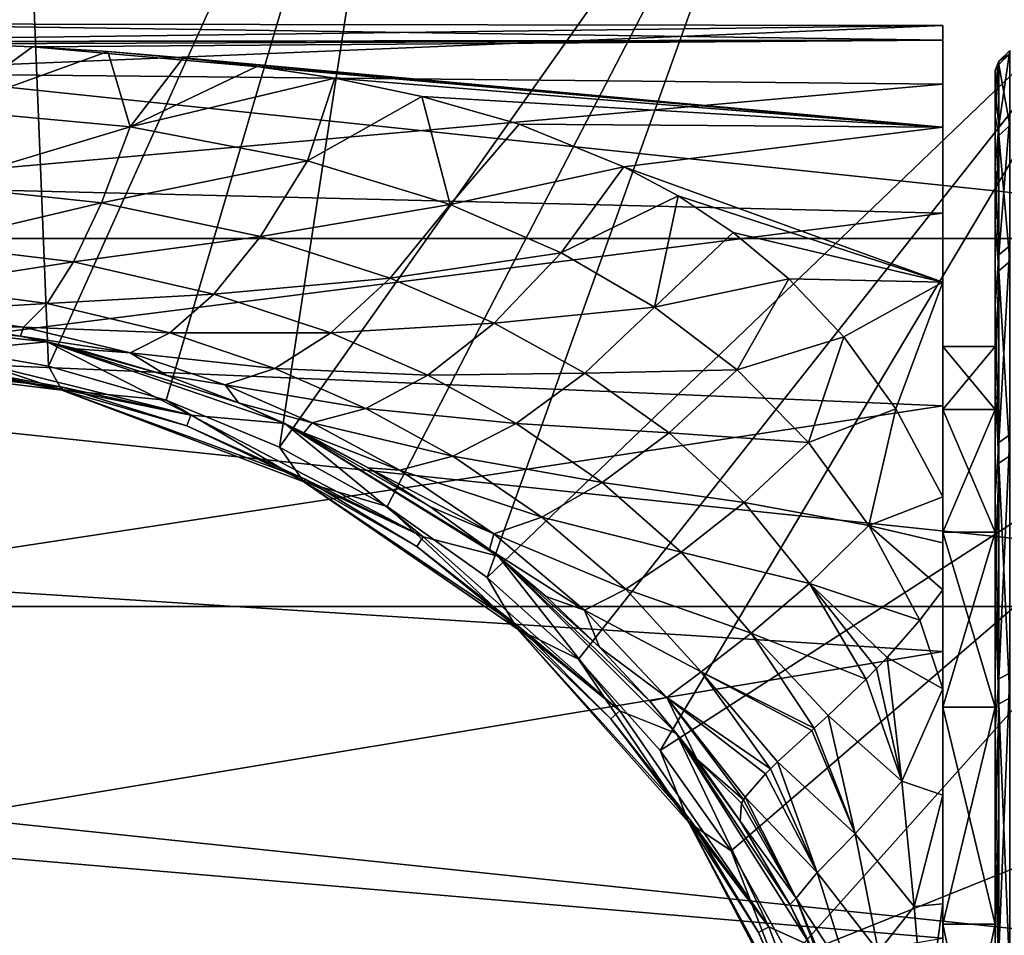
# Model space of a CAD drawing. Units: millimetres. Extents: x -148 to 148, y -35 to 35.
# Drawn here: x 79 to 96, y 9 to 24 of the extents above; entities that cross this region are included whole.
import ezdxf

# ---------------------------------------------------------------- set-up
doc = ezdxf.new("R2010")
doc.units = ezdxf.units.MM
doc.header["$LTSCALE"] = 65.185185
for name, color, linetype in [('10', 7, 'CONTINUOUS'), ('13', 7, 'CONTINUOUS'), ('14', 7, 'CONTINUOUS'), ('158', 7, 'CONTINUOUS'), ('164', 7, 'CONTINUOUS'), ('182', 7, 'CONTINUOUS'), ('183', 7, 'CONTINUOUS'), ('189', 7, 'CONTINUOUS'), ('27', 7, 'CONTINUOUS'), ('29', 7, 'CONTINUOUS'), ('31', 7, 'CONTINUOUS'), ('33', 7, 'CONTINUOUS'), ('6', 7, 'CONTINUOUS'), ('9', 7, 'CONTINUOUS')]:
    doc.layers.add(name, color=color, linetype=linetype)

msp = doc.modelspace()

# ---------------------------------------------------------------- linework, layer by layer
at = {"layer": '10', "color": 253, "linetype": 'Continuous', "true_color": 0xababab}
for points in [[(79.172, 18.793, -35.934), (77.26, 18.613, -37.8), (74.866, 19.25, -35.934), (79.172, 18.793, -35.934)], [(81.649, 17.532, -37.8), (77.26, 18.613, -37.8), (79.172, 18.793, -35.934), (81.649, 17.532, -37.8)], [(83.266, 17.385, -35.934), (81.649, 17.532, -37.8), (79.172, 18.793, -35.934), (83.266, 17.385, -35.934)], [(85.651, 15.431, -37.8), (81.649, 17.532, -37.8), (83.266, 17.385, -35.934), (85.651, 15.431, -37.8)], [(86.942, 15.098, -35.934), (85.651, 15.431, -37.8), (83.266, 17.385, -35.934), (86.942, 15.098, -35.934)], [(89.035, 12.434, -37.8), (85.651, 15.431, -37.8), (86.942, 15.098, -35.934), (89.035, 12.434, -37.8)], [(90.014, 12.047, -35.934), (89.035, 12.434, -37.8), (86.942, 15.098, -35.934), (90.014, 12.047, -35.934)], [(91.602, 8.714, -37.8), (89.035, 12.434, -37.8), (90.014, 12.047, -35.934), (91.602, 8.714, -37.8)], [(92.327, 8.387, -35.934), (91.602, 8.714, -37.8), (90.014, 12.047, -35.934), (92.327, 8.387, -35.934)], [(93.205, 4.487, -37.8), (91.602, 8.714, -37.8), (92.327, 8.387, -35.934), (93.205, 4.487, -37.8)]]:
    msp.add_3dface(points, dxfattribs=at)
at = {"layer": '13', "color": 253, "linetype": 'Continuous', "true_color": 0xababab}
for points in [[(95.5, 18.712, 2.273), (95.5, 18.712, -2.273), (94.6, 18.713, 2.271), (95.5, 18.712, 2.273)], [(94.6, 17.625, 6.685), (95.5, 18.712, 2.273), (94.6, 18.713, 2.271), (94.6, 17.625, 6.685)], [(95.5, 18.712, -2.273), (95.5, 17.625, -6.684), (94.6, 18.713, -2.271), (95.5, 18.712, -2.273)], [(94.6, 18.713, 2.271), (95.5, 18.712, -2.273), (94.6, 18.713, -2.271), (94.6, 18.713, 2.271)], [(94.6, 18.713, -2.271), (95.5, 17.625, -6.684), (94.6, 17.625, -6.685), (94.6, 18.713, -2.271)], [(95.5, 17.625, 6.684), (95.5, 18.712, 2.273), (94.6, 17.625, 6.685), (95.5, 17.625, 6.684)], [(95.5, 15.514, 10.707), (95.5, 17.625, 6.684), (94.6, 15.513, 10.708), (95.5, 15.514, 10.707)], [(94.6, 15.513, 10.708), (95.5, 17.625, 6.684), (94.6, 17.625, 6.685), (94.6, 15.513, 10.708)], [(95.5, 17.625, -6.684), (95.5, 15.514, -10.707), (94.6, 17.625, -6.685), (95.5, 17.625, -6.684)], [(94.6, 17.625, -6.685), (95.5, 15.514, -10.707), (94.6, 15.513, -10.708), (94.6, 17.625, -6.685)], [(95.5, 12.499, 14.11), (95.5, 15.514, 10.707), (94.6, 12.501, 14.109), (95.5, 12.499, 14.11)], [(94.6, 12.501, 14.109), (95.5, 15.514, 10.707), (94.6, 15.513, 10.708), (94.6, 12.501, 14.109)], [(95.5, 15.514, -10.707), (95.5, 12.499, -14.11), (94.6, 15.513, -10.708), (95.5, 15.514, -10.707)], [(94.6, 15.513, -10.708), (95.5, 12.499, -14.11), (94.6, 12.501, -14.109), (94.6, 15.513, -10.708)], [(94.6, 8.759, 16.691), (95.5, 12.499, 14.11), (94.6, 12.501, 14.109), (94.6, 8.759, 16.691)], [(95.5, 12.499, -14.11), (95.5, 8.76, -16.691), (94.6, 12.501, -14.109), (95.5, 12.499, -14.11)], [(94.6, 12.501, -14.109), (95.5, 8.76, -16.691), (94.6, 8.759, -16.691), (94.6, 12.501, -14.109)], [(95.5, 8.76, 16.691), (95.5, 12.499, 14.11), (94.6, 8.759, 16.691), (95.5, 8.76, 16.691)], [(95.5, 4.512, 18.302), (95.5, 8.76, 16.691), (94.6, 4.512, 18.302), (95.5, 4.512, 18.302)], [(94.6, 4.512, 18.302), (95.5, 8.76, 16.691), (94.6, 8.759, 16.691), (94.6, 4.512, 18.302)], [(95.5, 8.76, -16.691), (95.5, 4.512, -18.302), (94.6, 8.759, -16.691), (95.5, 8.76, -16.691)], [(94.6, 8.759, -16.691), (95.5, 4.512, -18.302), (94.6, 4.512, -18.302), (94.6, 8.759, -16.691)]]:
    msp.add_3dface(points, dxfattribs=at)
at = {"layer": '14', "color": 253, "linetype": 'Continuous', "true_color": 0xababab}
for points in [[(94.6, 18.713, 2.271), (94.6, 18.713, -2.271), (94.6, 24.242, 1.68), (94.6, 18.713, 2.271)], [(94.6, 23.23, 7.131), (94.6, 18.713, 2.271), (94.6, 24.242, 1.68), (94.6, 23.23, 7.131)], [(94.6, 24.242, 1.68), (94.6, 18.713, -2.271), (94.6, 23.991, -3.861), (94.6, 24.242, 1.68)], [(94.6, 18.713, -2.271), (94.6, 17.625, -6.685), (94.6, 23.991, -3.861), (94.6, 18.713, -2.271)], [(94.6, 23.991, -3.861), (94.6, 17.625, -6.685), (94.6, 22.491, -9.199), (94.6, 23.991, -3.861)], [(94.6, 15.513, 10.708), (94.6, 17.625, 6.685), (94.6, 23.23, 7.131), (94.6, 15.513, 10.708)], [(94.6, 21.009, 12.211), (94.6, 15.513, 10.708), (94.6, 23.23, 7.131), (94.6, 21.009, 12.211)], [(94.6, 17.625, 6.685), (94.6, 18.713, 2.271), (94.6, 23.23, 7.131), (94.6, 17.625, 6.685)], [(94.6, 17.625, -6.685), (94.6, 15.513, -10.708), (94.6, 22.491, -9.199), (94.6, 17.625, -6.685)], [(94.6, 22.491, -9.199), (94.6, 15.513, -10.708), (94.6, 19.821, -14.058), (94.6, 22.491, -9.199)], [(94.6, 12.501, 14.109), (94.6, 15.513, 10.708), (94.6, 21.009, 12.211), (94.6, 12.501, 14.109)], [(94.6, 17.693, 16.656), (94.6, 12.501, 14.109), (94.6, 21.009, 12.211), (94.6, 17.693, 16.656)], [(94.6, 15.513, -10.708), (94.6, 12.501, -14.109), (94.6, 19.821, -14.058), (94.6, 15.513, -10.708)], [(94.6, 12.501, -14.109), (94.6, 8.759, -16.691), (94.6, 19.821, -14.058), (94.6, 12.501, -14.109)], [(94.6, 8.759, -16.691), (94.6, 16.121, -18.183), (94.6, 19.821, -14.058), (94.6, 8.759, -16.691)], [(94.6, 8.759, 16.691), (94.6, 12.501, 14.109), (94.6, 17.693, 16.656), (94.6, 8.759, 16.691)], [(94.6, 13.456, 20.234), (94.6, 8.759, 16.691), (94.6, 17.693, 16.656), (94.6, 13.456, 20.234)], [(94.6, 8.759, -16.691), (94.6, 4.512, -18.302), (94.6, 16.121, -18.183), (94.6, 8.759, -16.691)], [(94.6, 4.512, -18.302), (94.6, 0, -18.85), (94.6, 16.121, -18.183), (94.6, 4.512, -18.302)], [(94.6, 16.121, -18.183), (94.6, 0, -18.85), (94.6, 15.333, -18.868), (94.6, 16.121, -18.183)], [(94.6, 15.333, -18.868), (94.6, 0, -18.85), (94.6, -15.081, -19.11), (94.6, 15.333, -18.868)], [(94.6, 14.518, -19.544), (94.6, 15.333, -18.868), (94.6, -15.081, -19.11), (94.6, 14.518, -19.544)], [(94.6, 12.813, -20.796), (94.6, 14.518, -19.544), (94.6, -13.319, -20.481), (94.6, 12.813, -20.796)], [(94.6, -13.319, -20.481), (94.6, 14.518, -19.544), (94.6, -15.081, -19.11), (94.6, -13.319, -20.481)], [(94.6, 0, 18.85), (94.6, 4.512, 18.302), (94.6, 13.456, 20.234), (94.6, 0, 18.85)], [(94.6, -17.182, 17.184), (94.6, 0, 18.85), (94.6, 13.456, 20.234), (94.6, -17.182, 17.184)], [(94.6, 4.512, 18.302), (94.6, 8.759, 16.691), (94.6, 13.456, 20.234), (94.6, 4.512, 18.302)], [(94.6, -12.838, 20.632), (94.6, -17.182, 17.184), (94.6, 13.456, 20.234), (94.6, -12.838, 20.632)], [(94.6, 8.519, 22.758), (94.6, -12.838, 20.632), (94.6, 13.456, 20.234), (94.6, 8.519, 22.758)], [(94.6, 10.982, -21.894), (94.6, 12.813, -20.796), (94.6, -11.426, -21.684), (94.6, 10.982, -21.894)], [(94.6, -11.426, -21.684), (94.6, 12.813, -20.796), (94.6, -13.319, -20.481), (94.6, -11.426, -21.684)], [(94.6, 9.109, -22.789), (94.6, 10.982, -21.894), (94.6, -9.466, -22.675), (94.6, 9.109, -22.789)], [(94.6, -9.466, -22.675), (94.6, 10.982, -21.894), (94.6, -11.426, -21.684), (94.6, -9.466, -22.675)], [(94.6, 7.268, -23.481), (94.6, 9.109, -22.789), (94.6, -7.522, -23.443), (94.6, 7.268, -23.481)], [(94.6, -7.522, -23.443), (94.6, 9.109, -22.789), (94.6, -9.466, -22.675), (94.6, -7.522, -23.443)]]:
    msp.add_3dface(points, dxfattribs=at)
at = {"layer": '158', "color": 7, "linetype": 'Continuous'}
for points in [[(95.5, 23.468, -1.145), (95.5, 22.679, -6.14), (95.5, 18.712, -2.273), (95.5, 23.468, -1.145)], [(95.5, 23.169, 3.901), (95.5, 23.468, -1.145), (95.5, 18.712, 2.273), (95.5, 23.169, 3.901)], [(95.5, 18.712, 2.273), (95.5, 23.468, -1.145), (95.5, 18.712, -2.273), (95.5, 18.712, 2.273)], [(95.5, 21.799, 8.766), (95.5, 23.169, 3.901), (95.5, 17.625, 6.684), (95.5, 21.799, 8.766)], [(95.5, 17.625, 6.684), (95.5, 23.169, 3.901), (95.5, 18.712, 2.273), (95.5, 17.625, 6.684)], [(95.5, 22.679, -6.14), (95.5, 20.841, -10.849), (95.5, 17.625, -6.684), (95.5, 22.679, -6.14)], [(95.5, 18.712, -2.273), (95.5, 22.679, -6.14), (95.5, 17.625, -6.684), (95.5, 18.712, -2.273)], [(95.5, 19.419, 13.227), (95.5, 21.799, 8.766), (95.5, 15.514, 10.707), (95.5, 19.419, 13.227)], [(95.5, 15.514, 10.707), (95.5, 21.799, 8.766), (95.5, 17.625, 6.684), (95.5, 15.514, 10.707)], [(95.5, 20.841, -10.849), (95.5, 18.039, -15.055), (95.5, 12.499, -14.11), (95.5, 20.841, -10.849)], [(95.5, 17.625, -6.684), (95.5, 20.841, -10.849), (95.5, 15.514, -10.707), (95.5, 17.625, -6.684)], [(95.5, 15.514, -10.707), (95.5, 20.841, -10.849), (95.5, 12.499, -14.11), (95.5, 15.514, -10.707)], [(95.5, 16.14, 17.075), (95.5, 19.419, 13.227), (95.5, 8.76, 16.691), (95.5, 16.14, 17.075)], [(95.5, 8.76, 16.691), (95.5, 19.419, 13.227), (95.5, 12.499, 14.11), (95.5, 8.76, 16.691)], [(95.5, 12.499, 14.11), (95.5, 19.419, 13.227), (95.5, 15.514, 10.707), (95.5, 12.499, 14.11)], [(95.5, 18.039, -15.055), (95.5, 14.4, -18.566), (95.5, 8.76, -16.691), (95.5, 18.039, -15.055)], [(95.5, 12.499, -14.11), (95.5, 18.039, -15.055), (95.5, 8.76, -16.691), (95.5, 12.499, -14.11)], [(95.5, 12.137, 20.118), (95.5, 16.14, 17.075), (95.5, 0, 18.85), (95.5, 12.137, 20.118)], [(95.5, 0, 18.85), (95.5, 16.14, 17.075), (95.5, 4.512, 18.302), (95.5, 0, 18.85)], [(95.5, 4.512, 18.302), (95.5, 16.14, 17.075), (95.5, 8.76, 16.691), (95.5, 4.512, 18.302)], [(95.5, 14.4, -18.566), (95.5, 10.096, -21.216), (95.5, 0, -18.85), (95.5, 14.4, -18.566)], [(95.5, 8.76, -16.691), (95.5, 14.4, -18.566), (95.5, 4.512, -18.302), (95.5, 8.76, -16.691)], [(95.5, 4.512, -18.302), (95.5, 14.4, -18.566), (95.5, 0, -18.85), (95.5, 4.512, -18.302)], [(95.5, -12.629, 19.813), (95.5, -8.183, 22.024), (95.5, 12.137, 20.118), (95.5, -12.629, 19.813)], [(95.5, 12.137, 20.118), (95.5, -8.183, 22.024), (95.5, 8.183, 22.024), (95.5, 12.137, 20.118)], [(95.5, -12.629, 19.813), (95.5, 12.137, 20.118), (95.5, 0, 18.85), (95.5, -12.629, 19.813)], [(95.5, -9.541, -21.471), (95.5, -13.914, -18.933), (95.5, 10.096, -21.216), (95.5, -9.541, -21.471)], [(95.5, 10.096, -21.216), (95.5, -13.914, -18.933), (95.5, 0, -18.85), (95.5, 10.096, -21.216)], [(95.5, 5.323, -22.885), (95.5, -9.541, -21.471), (95.5, 10.096, -21.216), (95.5, 5.323, -22.885)]]:
    msp.add_3dface(points, dxfattribs=at)
at = {"layer": '164', "color": 7, "linetype": 'Continuous'}
for points in [[(95.753, 22.689, 7.608), (95.753, 23.809, 2.405), (95.567, 22.514, 7.549), (95.753, 22.689, 7.608)], [(95.753, 23.809, 2.405), (95.753, 23.752, -2.917), (95.567, 23.626, 2.386), (95.753, 23.809, 2.405)], [(95.567, 22.514, 7.549), (95.753, 23.809, 2.405), (95.567, 23.626, 2.386), (95.567, 22.514, 7.549)], [(95.753, 23.752, -2.917), (95.753, 22.52, -8.095), (95.567, 23.569, -2.895), (95.753, 23.752, -2.917)], [(95.567, 23.626, 2.386), (95.753, 23.752, -2.917), (95.567, 23.569, -2.895), (95.567, 23.626, 2.386)], [(95.5, 23.468, -1.145), (95.5, 23.169, 3.901), (95.567, 23.626, 2.386), (95.5, 23.468, -1.145)], [(95.5, 23.468, -1.145), (95.567, 23.626, 2.386), (95.567, 23.569, -2.895), (95.5, 23.468, -1.145)], [(95.5, 23.169, 3.901), (95.567, 22.514, 7.549), (95.567, 23.626, 2.386), (95.5, 23.169, 3.901)], [(95.5, 22.679, -6.14), (95.5, 23.468, -1.145), (95.567, 23.569, -2.895), (95.5, 22.679, -6.14)], [(95.5, 22.679, -6.14), (95.567, 23.569, -2.895), (95.567, 22.347, -8.032), (95.5, 22.679, -6.14)], [(95.567, 23.569, -2.895), (95.753, 22.52, -8.095), (95.567, 22.347, -8.032), (95.567, 23.569, -2.895)], [(95.5, 23.169, 3.901), (95.5, 21.799, 8.766), (95.567, 22.514, 7.549), (95.5, 23.169, 3.901)], [(95.5, 20.841, -10.849), (95.5, 22.679, -6.14), (95.567, 22.347, -8.032), (95.5, 20.841, -10.849)], [(95.753, 20.446, 12.434), (95.753, 22.689, 7.608), (95.567, 20.289, 12.339), (95.753, 20.446, 12.434)], [(95.567, 20.289, 12.339), (95.753, 22.689, 7.608), (95.567, 22.514, 7.549), (95.567, 20.289, 12.339)], [(95.5, 21.799, 8.766), (95.567, 20.289, 12.339), (95.567, 22.514, 7.549), (95.5, 21.799, 8.766)], [(95.753, 22.52, -8.095), (95.753, 20.174, -12.872), (95.567, 22.347, -8.032), (95.753, 22.52, -8.095)], [(95.5, 20.841, -10.849), (95.567, 22.347, -8.032), (95.567, 20.018, -12.773), (95.5, 20.841, -10.849)], [(95.567, 22.347, -8.032), (95.753, 20.174, -12.872), (95.567, 20.018, -12.773), (95.567, 22.347, -8.032)], [(95.5, 21.799, 8.766), (95.5, 19.419, 13.227), (95.567, 20.289, 12.339), (95.5, 21.799, 8.766)], [(95.5, 18.039, -15.055), (95.5, 20.841, -10.849), (95.567, 20.018, -12.773), (95.5, 18.039, -15.055)], [(95.753, 17.192, 16.646), (95.753, 20.446, 12.434), (95.567, 17.06, 16.518), (95.753, 17.192, 16.646)], [(95.567, 17.06, 16.518), (95.753, 20.446, 12.434), (95.567, 20.289, 12.339), (95.567, 17.06, 16.518)], [(95.5, 19.419, 13.227), (95.567, 17.06, 16.518), (95.567, 20.289, 12.339), (95.5, 19.419, 13.227)], [(95.5, 18.039, -15.055), (95.567, 20.018, -12.773), (95.567, 16.7, -16.882), (95.5, 18.039, -15.055)], [(95.753, 20.174, -12.872), (95.753, 16.83, -17.012), (95.567, 20.018, -12.773), (95.753, 20.174, -12.872)], [(95.567, 20.018, -12.773), (95.753, 16.83, -17.012), (95.567, 16.7, -16.882), (95.567, 20.018, -12.773)], [(95.5, 19.419, 13.227), (95.5, 16.14, 17.075), (95.567, 17.06, 16.518), (95.5, 19.419, 13.227)], [(95.5, 14.4, -18.566), (95.5, 18.039, -15.055), (95.567, 16.7, -16.882), (95.5, 14.4, -18.566)], [(95.753, 13.088, 20.034), (95.753, 17.192, 16.646), (95.567, 12.987, 19.88), (95.753, 13.088, 20.034)], [(95.567, 12.987, 19.88), (95.753, 17.192, 16.646), (95.567, 17.06, 16.518), (95.567, 12.987, 19.88)], [(95.5, 16.14, 17.075), (95.567, 12.987, 19.88), (95.567, 17.06, 16.518), (95.5, 16.14, 17.075)], [(95.753, 16.83, -17.012), (95.753, 12.653, -20.311), (95.567, 16.7, -16.882), (95.753, 16.83, -17.012)], [(95.5, 14.4, -18.566), (95.567, 16.7, -16.882), (95.567, 12.556, -20.155), (95.5, 14.4, -18.566)], [(95.567, 16.7, -16.882), (95.753, 12.653, -20.311), (95.567, 12.556, -20.155), (95.567, 16.7, -16.882)], [(95.5, 16.14, 17.075), (95.5, 12.137, 20.118), (95.567, 12.987, 19.88), (95.5, 16.14, 17.075)], [(95.5, 10.096, -21.216), (95.5, 14.4, -18.566), (95.567, 12.556, -20.155), (95.5, 10.096, -21.216)], [(95.753, 8.335, 22.432), (95.753, 13.088, 20.034), (95.567, 8.27, 22.259), (95.753, 8.335, 22.432)], [(95.567, 8.27, 22.259), (95.753, 13.088, 20.034), (95.567, 12.987, 19.88), (95.567, 8.27, 22.259)], [(95.5, 12.137, 20.118), (95.567, 8.27, 22.259), (95.567, 12.987, 19.88), (95.5, 12.137, 20.118)], [(95.5, 10.096, -21.216), (95.567, 12.556, -20.155), (95.567, 7.791, -22.432), (95.5, 10.096, -21.216)], [(95.753, 12.653, -20.311), (95.753, 7.851, -22.606), (95.567, 12.556, -20.155), (95.753, 12.653, -20.311)], [(95.567, 12.556, -20.155), (95.753, 7.851, -22.606), (95.567, 7.791, -22.432), (95.567, 12.556, -20.155)], [(95.5, 12.137, 20.118), (95.5, 8.183, 22.024), (95.567, 8.27, 22.259), (95.5, 12.137, 20.118)], [(95.5, 5.323, -22.885), (95.5, 10.096, -21.216), (95.567, 7.791, -22.432), (95.5, 5.323, -22.885)]]:
    msp.add_3dface(points, dxfattribs=at)
at = {"layer": '182', "color": 7, "linetype": 'Continuous'}
for points in [[(77.11, 18.728, -77.699), (75, 18.846, -77.699), (79.428, 17.962, -38), (77.11, 18.728, -77.699)], [(75, 18.846, -77.699), (75, 18.5, -38), (79.428, 17.962, -38), (75, 18.846, -77.699)], [(79.194, 18.374, -77.699), (77.11, 18.728, -77.699), (79.428, 17.962, -38), (79.194, 18.374, -77.699)], [(81.225, 17.789, -77.699), (79.194, 18.374, -77.699), (79.428, 17.962, -38), (81.225, 17.789, -77.699)], [(83.597, 16.381, -38), (81.225, 17.789, -77.699), (79.428, 17.962, -38), (83.597, 16.381, -38)], [(83.177, 16.98, -77.699), (81.225, 17.789, -77.699), (83.597, 16.381, -38), (83.177, 16.98, -77.699)], [(85.027, 15.958, -77.699), (83.177, 16.98, -77.699), (83.597, 16.381, -38), (85.027, 15.958, -77.699)], [(87.267, 13.848, -38), (85.027, 15.958, -77.699), (83.597, 16.381, -38), (87.267, 13.848, -38)], [(86.751, 14.735, -77.699), (85.027, 15.958, -77.699), (87.267, 13.848, -38), (86.751, 14.735, -77.699)], [(88.326, 13.326, -77.699), (86.751, 14.735, -77.699), (87.267, 13.848, -38), (88.326, 13.326, -77.699)], [(90.225, 10.51, -38), (88.326, 13.326, -77.699), (87.267, 13.848, -38), (90.225, 10.51, -38)], [(89.735, 11.751, -77.699), (88.326, 13.326, -77.699), (90.225, 10.51, -38), (89.735, 11.751, -77.699)], [(90.958, 10.027, -77.699), (89.735, 11.751, -77.699), (90.225, 10.51, -38), (90.958, 10.027, -77.699)], [(92.298, 6.56, -38), (90.958, 10.027, -77.699), (90.225, 10.51, -38), (92.298, 6.56, -38)], [(91.98, 8.177, -77.699), (90.958, 10.027, -77.699), (92.298, 6.56, -38), (91.98, 8.177, -77.699)]]:
    msp.add_3dface(points, dxfattribs=at)
at = {"layer": '183', "color": 7, "linetype": 'Continuous'}
for points in [[(51.58, 26.01, -108), (103.316, 20.572, -108), (46.684, 20.572, -108), (51.58, 26.01, -108)], [(98.42, 26.01, -108), (103.316, 20.572, -108), (51.58, 26.01, -108), (98.42, 26.01, -108)], [(46.684, 20.572, -108), (106.974, 14.235, -108), (43.026, 14.235, -108), (46.684, 20.572, -108)], [(103.316, 20.572, -108), (106.974, 14.235, -108), (46.684, 20.572, -108), (103.316, 20.572, -108)], [(43.026, 14.235, -108), (109.235, 7.277, -108), (40.765, 7.277, -108), (43.026, 14.235, -108)], [(106.974, 14.235, -108), (109.235, 7.277, -108), (43.026, 14.235, -108), (106.974, 14.235, -108)]]:
    msp.add_3dface(points, dxfattribs=at)
at = {"layer": '189', "color": 7, "linetype": 'Continuous'}
for points in [[(79.194, 18.374, -77.699), (78.569, 33.959, -90.537), (77.11, 18.728, -77.699), (79.194, 18.374, -77.699)], [(85.552, 32.475, -90.537), (78.569, 33.959, -90.537), (79.194, 18.374, -77.699), (85.552, 32.475, -90.537)], [(81.225, 17.789, -77.699), (85.552, 32.475, -90.537), (79.194, 18.374, -77.699), (81.225, 17.789, -77.699)], [(83.177, 16.98, -77.699), (85.552, 32.475, -90.537), (81.225, 17.789, -77.699), (83.177, 16.98, -77.699)], [(92.073, 29.572, -90.537), (85.552, 32.475, -90.537), (83.177, 16.98, -77.699), (92.073, 29.572, -90.537)], [(85.027, 15.958, -77.699), (92.073, 29.572, -90.537), (83.177, 16.98, -77.699), (85.027, 15.958, -77.699)], [(86.751, 14.735, -77.699), (92.073, 29.572, -90.537), (85.027, 15.958, -77.699), (86.751, 14.735, -77.699)], [(97.848, 25.376, -90.537), (92.073, 29.572, -90.537), (86.751, 14.735, -77.699), (97.848, 25.376, -90.537)], [(88.326, 13.326, -77.699), (97.848, 25.376, -90.537), (86.751, 14.735, -77.699), (88.326, 13.326, -77.699)], [(89.735, 11.751, -77.699), (97.848, 25.376, -90.537), (88.326, 13.326, -77.699), (89.735, 11.751, -77.699)], [(102.625, 20.071, -90.537), (97.848, 25.376, -90.537), (89.735, 11.751, -77.699), (102.625, 20.071, -90.537)], [(90.958, 10.027, -77.699), (102.625, 20.071, -90.537), (89.735, 11.751, -77.699), (90.958, 10.027, -77.699)], [(91.98, 8.177, -77.699), (102.625, 20.071, -90.537), (90.958, 10.027, -77.699), (91.98, 8.177, -77.699)], [(106.194, 13.889, -90.537), (102.625, 20.071, -90.537), (91.98, 8.177, -77.699), (106.194, 13.889, -90.537)], [(92.789, 6.225, -77.699), (106.194, 13.889, -90.537), (91.98, 8.177, -77.699), (92.789, 6.225, -77.699)], [(93.374, 4.194, -77.699), (106.194, 13.889, -90.537), (92.789, 6.225, -77.699), (93.374, 4.194, -77.699)], [(108.4, 7.099, -90.537), (106.194, 13.889, -90.537), (93.374, 4.194, -77.699), (108.4, 7.099, -90.537)]]:
    msp.add_3dface(points, dxfattribs=at)
at = {"layer": '27', "color": 253, "linetype": 'Continuous', "true_color": 0xababab}
for points in [[(79.172, 18.793, -35.934), (74.866, 19.25, -35.934), (78.713, 18.889, -34.253), (79.172, 18.793, -35.934)], [(78.713, 18.889, -34.253), (74.866, 19.25, -35.934), (77.601, 19.073, -34.626), (78.713, 18.889, -34.253)], [(79.675, 18.674, -33.843), (79.172, 18.793, -35.934), (78.713, 18.889, -34.253), (79.675, 18.674, -33.843)], [(83.266, 17.385, -35.934), (79.172, 18.793, -35.934), (82.468, 17.742, -32.303), (83.266, 17.385, -35.934)], [(82.468, 17.742, -32.303), (79.172, 18.793, -35.934), (81.232, 18.213, -33.038), (82.468, 17.742, -32.303)], [(81.232, 18.213, -33.038), (79.172, 18.793, -35.934), (79.675, 18.674, -33.843), (81.232, 18.213, -33.038)], [(83.594, 17.225, -31.573), (83.266, 17.385, -35.934), (82.468, 17.742, -32.303), (83.594, 17.225, -31.573)], [(86.942, 15.098, -35.934), (83.266, 17.385, -35.934), (86.793, 15.215, -29.497), (86.942, 15.098, -35.934)], [(86.793, 15.215, -29.497), (83.266, 17.385, -35.934), (85.765, 15.958, -30.143), (86.793, 15.215, -29.497)], [(85.765, 15.958, -30.143), (83.266, 17.385, -35.934), (84.705, 16.624, -30.86), (85.765, 15.958, -30.143)], [(84.705, 16.624, -30.86), (83.266, 17.385, -35.934), (83.594, 17.225, -31.573), (84.705, 16.624, -30.86)], [(87.766, 14.408, -28.896), (86.942, 15.098, -35.934), (86.793, 15.215, -29.497), (87.766, 14.408, -28.896)], [(90.014, 12.047, -35.934), (86.942, 15.098, -35.934), (89.552, 12.602, -27.969), (90.014, 12.047, -35.934)], [(89.552, 12.602, -27.969), (86.942, 15.098, -35.934), (88.69, 13.533, -28.393), (89.552, 12.602, -27.969)], [(88.69, 13.533, -28.393), (86.942, 15.098, -35.934), (87.766, 14.408, -28.896), (88.69, 13.533, -28.393)], [(90.361, 11.602, -27.615), (90.014, 12.047, -35.934), (89.552, 12.602, -27.969), (90.361, 11.602, -27.615)], [(92.327, 8.387, -35.934), (90.014, 12.047, -35.934), (91.964, 9.098, -27.094), (92.327, 8.387, -35.934)], [(91.964, 9.098, -27.094), (90.014, 12.047, -35.934), (91.111, 10.535, -27.341), (91.964, 9.098, -27.094)], [(91.111, 10.535, -27.341), (90.014, 12.047, -35.934), (90.361, 11.602, -27.615), (91.111, 10.535, -27.341)], [(92.729, 7.499, -26.931), (92.327, 8.387, -35.934), (91.964, 9.098, -27.094), (92.729, 7.499, -26.931)]]:
    msp.add_3dface(points, dxfattribs=at)
at = {"layer": '29', "color": 253, "linetype": 'Continuous', "true_color": 0xababab}
for points in [[(94.6, 24.242, 1.68), (94.6, 23.991, -3.861), (75, 24.269, 1.235), (94.6, 24.242, 1.68)], [(94.6, 24.242, 1.68), (75, 24.269, 1.235), (75, 23.991, 3.865), (94.6, 24.242, 1.68)], [(94.6, 23.991, -3.861), (75, 23.969, -4), (75, 24.269, 1.235), (94.6, 23.991, -3.861)], [(94.6, 23.23, 7.131), (94.6, 24.242, 1.68), (75, 23.429, 6.449), (94.6, 23.23, 7.131)], [(94.6, 24.242, 1.68), (75, 23.991, 3.865), (75, 23.429, 6.449), (94.6, 24.242, 1.68)], [(75, 23.969, -4), (94.6, 23.991, -3.861), (76.318, 23.958, -4.061), (75, 23.969, -4)], [(76.318, 23.958, -4.061), (94.6, 23.991, -3.861), (77.619, 23.927, -4.239), (76.318, 23.958, -4.061)], [(77.619, 23.927, -4.239), (94.6, 23.991, -3.861), (78.918, 23.874, -4.529), (77.619, 23.927, -4.239)], [(94.6, 23.991, -3.861), (94.6, 22.491, -9.199), (78.918, 23.874, -4.529), (94.6, 23.991, -3.861)], [(78.918, 23.874, -4.529), (94.6, 22.491, -9.199), (80.221, 23.795, -4.93), (78.918, 23.874, -4.529)], [(80.221, 23.795, -4.93), (94.6, 22.491, -9.199), (81.518, 23.684, -5.438), (80.221, 23.795, -4.93)], [(81.518, 23.684, -5.438), (94.6, 22.491, -9.199), (82.784, 23.537, -6.042), (81.518, 23.684, -5.438)], [(94.6, 23.23, 7.131), (75, 23.429, 6.449), (75, 21.484, 11.354), (94.6, 23.23, 7.131)], [(82.784, 23.537, -6.042), (94.6, 22.491, -9.199), (84.126, 23.332, -6.79), (82.784, 23.537, -6.042)], [(84.126, 23.332, -6.79), (94.6, 22.491, -9.199), (85.629, 23.02, -7.784), (84.126, 23.332, -6.79)], [(94.6, 21.009, 12.211), (94.6, 23.23, 7.131), (75, 21.484, 11.354), (94.6, 21.009, 12.211)], [(85.629, 23.02, -7.784), (94.6, 22.491, -9.199), (87.304, 22.542, -9.076), (85.629, 23.02, -7.784)], [(87.304, 22.542, -9.076), (94.6, 22.491, -9.199), (89.104, 21.808, -10.719), (87.304, 22.542, -9.076)], [(94.6, 22.491, -9.199), (94.6, 19.821, -14.058), (89.104, 21.808, -10.719), (94.6, 22.491, -9.199)], [(89.104, 21.808, -10.719), (94.6, 19.821, -14.058), (90.041, 21.305, -11.686), (89.104, 21.808, -10.719)], [(94.6, 21.009, 12.211), (75, 21.484, 11.354), (75, 18.53, 15.72), (94.6, 21.009, 12.211)], [(90.041, 21.305, -11.686), (94.6, 19.821, -14.058), (90.99, 20.675, -12.768), (90.041, 21.305, -11.686)], [(94.6, 17.693, 16.656), (94.6, 21.009, 12.211), (75, 18.53, 15.72), (94.6, 17.693, 16.656)], [(90.99, 20.675, -12.768), (94.6, 19.821, -14.058), (91.95, 19.88, -13.973), (90.99, 20.675, -12.768)], [(91.95, 19.88, -13.973), (94.6, 19.821, -14.058), (92.896, 18.88, -15.299), (91.95, 19.88, -13.973)], [(92.896, 18.88, -15.299), (94.6, 19.821, -14.058), (93.791, 17.636, -16.717), (92.896, 18.88, -15.299)], [(94.6, 19.821, -14.058), (94.6, 16.121, -18.183), (93.791, 17.636, -16.717), (94.6, 19.821, -14.058)], [(94.6, 17.693, 16.656), (75, 18.53, 15.72), (75, 14.706, 19.345), (94.6, 17.693, 16.656)], [(94.6, 13.456, 20.234), (94.6, 17.693, 16.656), (75, 14.706, 19.345), (94.6, 13.456, 20.234)], [(94.6, 13.456, 20.234), (75, 14.706, 19.345), (75, 10.198, 22.056), (94.6, 13.456, 20.234)], [(94.6, 8.519, 22.758), (94.6, 13.456, 20.234), (75, 10.198, 22.056), (94.6, 8.519, 22.758)], [(94.6, 8.519, 22.758), (75, 10.198, 22.056), (75, 5.215, 23.734), (94.6, 8.519, 22.758)]]:
    msp.add_3dface(points, dxfattribs=at)
at = {"layer": '31', "color": 253, "linetype": 'Continuous', "true_color": 0xababab}
for points in [[(77.619, 23.927, -4.239), (78.918, 23.874, -4.529), (77.436, 22.789, -9.28), (77.619, 23.927, -4.239)], [(78.918, 23.874, -4.529), (80.221, 23.795, -4.93), (77.436, 22.789, -9.28), (78.918, 23.874, -4.529)], [(77.436, 22.789, -9.28), (80.221, 23.795, -4.93), (80.601, 22.494, -10.023), (77.436, 22.789, -9.28)], [(80.221, 23.795, -4.93), (81.518, 23.684, -5.438), (80.601, 22.494, -10.023), (80.221, 23.795, -4.93)], [(81.518, 23.684, -5.438), (82.784, 23.537, -6.042), (80.601, 22.494, -10.023), (81.518, 23.684, -5.438)], [(82.784, 23.537, -6.042), (84.126, 23.332, -6.79), (80.601, 22.494, -10.023), (82.784, 23.537, -6.042)], [(80.601, 22.494, -10.023), (84.126, 23.332, -6.79), (83.659, 21.912, -11.309), (80.601, 22.494, -10.023)], [(84.126, 23.332, -6.79), (85.629, 23.02, -7.784), (83.659, 21.912, -11.309), (84.126, 23.332, -6.79)], [(83.659, 21.912, -11.309), (85.629, 23.02, -7.784), (86.113, 21.16, -12.717), (83.659, 21.912, -11.309)], [(85.629, 23.02, -7.784), (87.304, 22.542, -9.076), (86.113, 21.16, -12.717), (85.629, 23.02, -7.784)], [(77.436, 22.789, -9.28), (80.601, 22.494, -10.023), (77.263, 21.493, -14.293), (77.436, 22.789, -9.28)], [(80.601, 22.494, -10.023), (80.112, 21.186, -14.786), (77.263, 21.493, -14.293), (80.601, 22.494, -10.023)], [(80.601, 22.494, -10.023), (83.659, 21.912, -11.309), (80.112, 21.186, -14.786), (80.601, 22.494, -10.023)], [(87.304, 22.542, -9.076), (89.104, 21.808, -10.719), (86.113, 21.16, -12.717), (87.304, 22.542, -9.076)], [(83.659, 21.912, -11.309), (82.849, 20.605, -15.664), (80.112, 21.186, -14.786), (83.659, 21.912, -11.309)], [(83.659, 21.912, -11.309), (86.113, 21.16, -12.717), (82.849, 20.605, -15.664), (83.659, 21.912, -11.309)], [(86.113, 21.16, -12.717), (89.104, 21.808, -10.719), (88.026, 20.327, -14.034), (86.113, 21.16, -12.717)], [(89.104, 21.808, -10.719), (90.041, 21.305, -11.686), (88.026, 20.327, -14.034), (89.104, 21.808, -10.719)], [(80.112, 21.186, -14.786), (77.093, 20.478, -19.38), (77.263, 21.493, -14.293), (80.112, 21.186, -14.786)], [(88.026, 20.327, -14.034), (90.041, 21.305, -11.686), (89.632, 19.392, -15.284), (88.026, 20.327, -14.034)], [(90.041, 21.305, -11.686), (90.99, 20.675, -12.768), (89.632, 19.392, -15.284), (90.041, 21.305, -11.686)], [(79.629, 20.17, -19.624), (77.093, 20.478, -19.38), (80.112, 21.186, -14.786), (79.629, 20.17, -19.624)], [(82.849, 20.605, -15.664), (79.629, 20.17, -19.624), (80.112, 21.186, -14.786), (82.849, 20.605, -15.664)], [(86.113, 21.16, -12.717), (85.081, 19.888, -16.608), (82.849, 20.605, -15.664), (86.113, 21.16, -12.717)], [(86.113, 21.16, -12.717), (88.026, 20.327, -14.034), (85.081, 19.888, -16.608), (86.113, 21.16, -12.717)], [(82.047, 19.616, -20.102), (79.629, 20.17, -19.624), (82.849, 20.605, -15.664), (82.047, 19.616, -20.102)], [(85.081, 19.888, -16.608), (82.047, 19.616, -20.102), (82.849, 20.605, -15.664), (85.081, 19.888, -16.608)], [(90.99, 20.675, -12.768), (91.95, 19.88, -13.973), (89.632, 19.392, -15.284), (90.99, 20.675, -12.768)], [(79.629, 20.17, -19.624), (76.936, 19.75, -24.522), (77.093, 20.478, -19.38), (79.629, 20.17, -19.624)], [(88.026, 20.327, -14.034), (86.871, 19.117, -17.462), (85.081, 19.888, -16.608), (88.026, 20.327, -14.034)], [(88.026, 20.327, -14.034), (89.632, 19.392, -15.284), (86.871, 19.117, -17.462), (88.026, 20.327, -14.034)], [(79.173, 19.454, -24.518), (76.936, 19.75, -24.522), (79.629, 20.17, -19.624), (79.173, 19.454, -24.518)], [(82.047, 19.616, -20.102), (79.173, 19.454, -24.518), (79.629, 20.17, -19.624), (82.047, 19.616, -20.102)], [(84.059, 18.945, -20.596), (82.047, 19.616, -20.102), (85.081, 19.888, -16.608), (84.059, 18.945, -20.596)], [(86.871, 19.117, -17.462), (84.059, 18.945, -20.596), (85.081, 19.888, -16.608), (86.871, 19.117, -17.462)], [(89.632, 19.392, -15.284), (91.95, 19.88, -13.973), (91.056, 18.309, -16.508), (89.632, 19.392, -15.284)], [(91.95, 19.88, -13.973), (92.896, 18.88, -15.299), (91.056, 18.309, -16.508), (91.95, 19.88, -13.973)], [(79.173, 19.454, -24.518), (76.804, 19.314, -29.697), (76.936, 19.75, -24.522), (79.173, 19.454, -24.518)], [(81.287, 18.949, -24.603), (79.173, 19.454, -24.518), (82.047, 19.616, -20.102), (81.287, 18.949, -24.603)], [(84.059, 18.945, -20.596), (81.287, 18.949, -24.603), (82.047, 19.616, -20.102), (84.059, 18.945, -20.596)], [(78.766, 19.043, -29.451), (76.804, 19.314, -29.697), (79.173, 19.454, -24.518), (78.766, 19.043, -29.451)], [(81.287, 18.949, -24.603), (78.766, 19.043, -29.451), (79.173, 19.454, -24.518), (81.287, 18.949, -24.603)], [(89.632, 19.392, -15.284), (88.433, 18.253, -18.239), (86.871, 19.117, -17.462), (89.632, 19.392, -15.284)], [(89.632, 19.392, -15.284), (91.056, 18.309, -16.508), (88.433, 18.253, -18.239), (89.632, 19.392, -15.284)], [(78.766, 19.043, -29.451), (77.601, 19.073, -34.626), (76.804, 19.314, -29.697), (78.766, 19.043, -29.451)], [(78.713, 18.889, -34.253), (77.601, 19.073, -34.626), (78.766, 19.043, -29.451), (78.713, 18.889, -34.253)], [(80.604, 18.603, -29.147), (78.713, 18.889, -34.253), (78.766, 19.043, -29.451), (80.604, 18.603, -29.147)], [(80.604, 18.603, -29.147), (78.766, 19.043, -29.451), (81.287, 18.949, -24.603), (80.604, 18.603, -29.147)], [(85.729, 18.218, -20.998), (84.059, 18.945, -20.596), (86.871, 19.117, -17.462), (85.729, 18.218, -20.998)], [(88.433, 18.253, -18.239), (85.729, 18.218, -20.998), (86.871, 19.117, -17.462), (88.433, 18.253, -18.239)], [(79.675, 18.674, -33.843), (78.713, 18.889, -34.253), (80.604, 18.603, -29.147), (79.675, 18.674, -33.843)], [(83.096, 18.331, -24.656), (80.604, 18.603, -29.147), (81.287, 18.949, -24.603), (83.096, 18.331, -24.656)], [(83.096, 18.331, -24.656), (81.287, 18.949, -24.603), (84.059, 18.945, -20.596), (83.096, 18.331, -24.656)], [(85.729, 18.218, -20.998), (83.096, 18.331, -24.656), (84.059, 18.945, -20.596), (85.729, 18.218, -20.998)], [(91.056, 18.309, -16.508), (92.896, 18.88, -15.299), (92.288, 17.058, -17.722), (91.056, 18.309, -16.508)], [(92.896, 18.88, -15.299), (93.791, 17.636, -16.717), (92.288, 17.058, -17.722), (92.896, 18.88, -15.299)], [(81.232, 18.213, -33.038), (79.675, 18.674, -33.843), (80.604, 18.603, -29.147), (81.232, 18.213, -33.038)], [(82.241, 18.05, -28.764), (81.232, 18.213, -33.038), (80.604, 18.603, -29.147), (82.241, 18.05, -28.764)], [(82.241, 18.05, -28.764), (80.604, 18.603, -29.147), (83.096, 18.331, -24.656), (82.241, 18.05, -28.764)], [(84.664, 17.642, -24.615), (82.241, 18.05, -28.764), (83.096, 18.331, -24.656), (84.664, 17.642, -24.615)], [(84.664, 17.642, -24.615), (83.096, 18.331, -24.656), (85.729, 18.218, -20.998), (84.664, 17.642, -24.615)], [(82.468, 17.742, -32.303), (81.232, 18.213, -33.038), (82.241, 18.05, -28.764), (82.468, 17.742, -32.303)], [(87.249, 17.388, -21.312), (84.664, 17.642, -24.615), (85.729, 18.218, -20.998), (87.249, 17.388, -21.312)], [(87.249, 17.388, -21.312), (85.729, 18.218, -20.998), (88.433, 18.253, -18.239), (87.249, 17.388, -21.312)], [(89.886, 17.228, -18.977), (87.249, 17.388, -21.312), (88.433, 18.253, -18.239), (89.886, 17.228, -18.977)], [(91.056, 18.309, -16.508), (89.886, 17.228, -18.977), (88.433, 18.253, -18.239), (91.056, 18.309, -16.508)], [(91.056, 18.309, -16.508), (92.288, 17.058, -17.722), (89.886, 17.228, -18.977), (91.056, 18.309, -16.508)], [(83.74, 17.398, -28.285), (82.468, 17.742, -32.303), (82.241, 18.05, -28.764), (83.74, 17.398, -28.285)], [(83.74, 17.398, -28.285), (82.241, 18.05, -28.764), (84.664, 17.642, -24.615), (83.74, 17.398, -28.285)], [(83.594, 17.225, -31.573), (82.468, 17.742, -32.303), (83.74, 17.398, -28.285), (83.594, 17.225, -31.573)], [(86.16, 16.821, -24.474), (83.74, 17.398, -28.285), (84.664, 17.642, -24.615), (86.16, 16.821, -24.474)], [(86.16, 16.821, -24.474), (84.664, 17.642, -24.615), (87.249, 17.388, -21.312), (86.16, 16.821, -24.474)], [(92.288, 17.058, -17.722), (93.791, 17.636, -16.717), (93.329, 15.628, -18.913), (92.288, 17.058, -17.722)], [(93.791, 17.636, -16.717), (94.6, 16.121, -18.183), (93.329, 15.628, -18.913), (93.791, 17.636, -16.717)], [(85.249, 16.58, -27.696), (83.594, 17.225, -31.573), (83.74, 17.398, -28.285), (85.249, 16.58, -27.696)], [(85.249, 16.58, -27.696), (83.74, 17.398, -28.285), (86.16, 16.821, -24.474), (85.249, 16.58, -27.696)], [(88.732, 16.369, -21.566), (86.16, 16.821, -24.474), (87.249, 17.388, -21.312), (88.732, 16.369, -21.566)], [(88.732, 16.369, -21.566), (87.249, 17.388, -21.312), (89.886, 17.228, -18.977), (88.732, 16.369, -21.566)], [(84.705, 16.624, -30.86), (83.594, 17.225, -31.573), (85.249, 16.58, -27.696), (84.705, 16.624, -30.86)], [(91.182, 16.024, -19.729), (88.732, 16.369, -21.566), (89.886, 17.228, -18.977), (91.182, 16.024, -19.729)], [(92.288, 17.058, -17.722), (91.182, 16.024, -19.729), (89.886, 17.228, -18.977), (92.288, 17.058, -17.722)], [(92.288, 17.058, -17.722), (93.329, 15.628, -18.913), (91.182, 16.024, -19.729), (92.288, 17.058, -17.722)], [(87.694, 15.775, -24.25), (85.249, 16.58, -27.696), (86.16, 16.821, -24.474), (87.694, 15.775, -24.25)], [(87.694, 15.775, -24.25), (86.16, 16.821, -24.474), (88.732, 16.369, -21.566), (87.694, 15.775, -24.25)], [(85.765, 15.958, -30.143), (84.705, 16.624, -30.86), (86.869, 15.486, -27.002), (85.765, 15.958, -30.143)], [(86.869, 15.486, -27.002), (84.705, 16.624, -30.86), (85.249, 16.58, -27.696), (86.869, 15.486, -27.002)], [(86.869, 15.486, -27.002), (85.249, 16.58, -27.696), (87.694, 15.775, -24.25), (86.869, 15.486, -27.002)], [(90.094, 15.167, -21.858), (87.694, 15.775, -24.25), (88.732, 16.369, -21.566), (90.094, 15.167, -21.858)], [(90.094, 15.167, -21.858), (88.732, 16.369, -21.566), (91.182, 16.024, -19.729), (90.094, 15.167, -21.858)], [(94.6, 16.121, -18.183), (94.6, 15.333, -18.868), (93.329, 15.628, -18.913), (94.6, 16.121, -18.183)], [(86.793, 15.215, -29.497), (85.765, 15.958, -30.143), (86.869, 15.486, -27.002), (86.793, 15.215, -29.497)], [(92.306, 14.627, -20.505), (90.094, 15.167, -21.858), (91.182, 16.024, -19.729), (92.306, 14.627, -20.505)], [(93.329, 15.628, -18.913), (92.306, 14.627, -20.505), (91.182, 16.024, -19.729), (93.329, 15.628, -18.913)], [(89.138, 14.533, -24.087), (86.869, 15.486, -27.002), (87.694, 15.775, -24.25), (89.138, 14.533, -24.087)], [(89.138, 14.533, -24.087), (87.694, 15.775, -24.25), (90.094, 15.167, -21.858), (89.138, 14.533, -24.087)], [(93.329, 15.628, -18.913), (94.205, 13.996, -20.063), (92.306, 14.627, -20.505), (93.329, 15.628, -18.913)], [(94.6, 15.333, -18.868), (94.6, 14.518, -19.544), (93.329, 15.628, -18.913), (94.6, 15.333, -18.868)], [(93.329, 15.628, -18.913), (94.6, 14.518, -19.544), (94.205, 13.996, -20.063), (93.329, 15.628, -18.913)], [(88.429, 14.17, -26.391), (86.793, 15.215, -29.497), (86.869, 15.486, -27.002), (88.429, 14.17, -26.391)], [(88.429, 14.17, -26.391), (86.869, 15.486, -27.002), (89.138, 14.533, -24.087), (88.429, 14.17, -26.391)], [(87.766, 14.408, -28.896), (86.793, 15.215, -29.497), (88.429, 14.17, -26.391), (87.766, 14.408, -28.896)], [(91.3, 13.776, -22.224), (89.138, 14.533, -24.087), (90.094, 15.167, -21.858), (91.3, 13.776, -22.224)], [(91.3, 13.776, -22.224), (90.094, 15.167, -21.858), (92.306, 14.627, -20.505), (91.3, 13.776, -22.224)], [(93.282, 12.983, -21.298), (91.3, 13.776, -22.224), (92.306, 14.627, -20.505), (93.282, 12.983, -21.298)], [(92.306, 14.627, -20.505), (94.205, 13.996, -20.063), (93.643, 13.355, -20.805), (92.306, 14.627, -20.505)], [(93.282, 12.983, -21.298), (92.306, 14.627, -20.505), (93.461, 13.164, -21.051), (93.282, 12.983, -21.298)], [(93.461, 13.164, -21.051), (92.306, 14.627, -20.505), (93.643, 13.355, -20.805), (93.461, 13.164, -21.051)], [(90.438, 13.111, -24.05), (88.429, 14.17, -26.391), (89.138, 14.533, -24.087), (90.438, 13.111, -24.05)], [(90.438, 13.111, -24.05), (89.138, 14.533, -24.087), (91.3, 13.776, -22.224), (90.438, 13.111, -24.05)], [(88.69, 13.533, -28.393), (87.766, 14.408, -28.896), (88.429, 14.17, -26.391), (88.69, 13.533, -28.393)], [(89.848, 12.668, -25.962), (88.69, 13.533, -28.393), (88.429, 14.17, -26.391), (89.848, 12.668, -25.962)], [(89.848, 12.668, -25.962), (88.429, 14.17, -26.391), (90.438, 13.111, -24.05), (89.848, 12.668, -25.962)], [(92.387, 12.136, -22.653), (90.438, 13.111, -24.05), (91.3, 13.776, -22.224), (92.387, 12.136, -22.653)], [(92.387, 12.136, -22.653), (91.3, 13.776, -22.224), (92.627, 12.356, -22.264), (92.387, 12.136, -22.653)], [(92.627, 12.356, -22.264), (91.3, 13.776, -22.224), (93.282, 12.983, -21.298), (92.627, 12.356, -22.264)], [(89.552, 12.602, -27.969), (88.69, 13.533, -28.393), (89.848, 12.668, -25.962), (89.552, 12.602, -27.969)], [(91.633, 11.437, -24.14), (89.848, 12.668, -25.962), (90.438, 13.111, -24.05), (91.633, 11.437, -24.14)], [(91.633, 11.437, -24.14), (90.438, 13.111, -24.05), (91.756, 11.555, -23.855), (91.633, 11.437, -24.14)], [(91.756, 11.555, -23.855), (90.438, 13.111, -24.05), (92.346, 12.098, -22.723), (91.756, 11.555, -23.855)], [(92.346, 12.098, -22.723), (90.438, 13.111, -24.05), (92.387, 12.136, -22.653), (92.346, 12.098, -22.723)], [(90.361, 11.602, -27.615), (89.552, 12.602, -27.969), (89.848, 12.668, -25.962), (90.361, 11.602, -27.615)], [(91.166, 10.903, -25.715), (90.361, 11.602, -27.615), (89.848, 12.668, -25.962), (91.166, 10.903, -25.715)], [(91.166, 10.903, -25.715), (89.848, 12.668, -25.962), (91.195, 10.947, -25.559), (91.166, 10.903, -25.715)], [(91.195, 10.947, -25.559), (89.848, 12.668, -25.962), (91.545, 11.349, -24.364), (91.195, 10.947, -25.559)], [(91.545, 11.349, -24.364), (89.848, 12.668, -25.962), (91.633, 11.437, -24.14), (91.545, 11.349, -24.364)], [(91.111, 10.535, -27.341), (90.361, 11.602, -27.615), (91.134, 10.847, -25.918), (91.111, 10.535, -27.341)], [(91.134, 10.847, -25.918), (90.361, 11.602, -27.615), (91.166, 10.903, -25.715), (91.134, 10.847, -25.918)]]:
    msp.add_3dface(points, dxfattribs=at)
at = {"layer": '33', "color": 253, "linetype": 'Continuous', "true_color": 0xababab}
for points in [[(94.6, 14.518, -19.544), (94.6, 12.813, -20.796), (94.205, 13.996, -20.063), (94.6, 14.518, -19.544)], [(94.205, 13.996, -20.063), (94.6, 12.813, -20.796), (93.643, 13.355, -20.805), (94.205, 13.996, -20.063)], [(93.461, 13.164, -21.051), (93.643, 13.355, -20.805), (93.895, 11.222, -22.121), (93.461, 13.164, -21.051)], [(93.643, 13.355, -20.805), (94.6, 12.813, -20.796), (93.895, 11.222, -22.121), (93.643, 13.355, -20.805)], [(93.282, 12.983, -21.298), (93.461, 13.164, -21.051), (93.895, 11.222, -22.121), (93.282, 12.983, -21.298)], [(92.627, 12.356, -22.264), (93.282, 12.983, -21.298), (93.895, 11.222, -22.121), (92.627, 12.356, -22.264)], [(94.6, 12.813, -20.796), (94.6, 10.982, -21.894), (93.895, 11.222, -22.121), (94.6, 12.813, -20.796)], [(92.387, 12.136, -22.653), (92.627, 12.356, -22.264), (93.091, 10.319, -23.286), (92.387, 12.136, -22.653)], [(92.627, 12.356, -22.264), (93.895, 11.222, -22.121), (93.091, 10.319, -23.286), (92.627, 12.356, -22.264)], [(91.756, 11.555, -23.855), (92.346, 12.098, -22.723), (93.091, 10.319, -23.286), (91.756, 11.555, -23.855)], [(92.346, 12.098, -22.723), (92.387, 12.136, -22.653), (93.091, 10.319, -23.286), (92.346, 12.098, -22.723)], [(91.633, 11.437, -24.14), (91.756, 11.555, -23.855), (92.436, 9.653, -24.554), (91.633, 11.437, -24.14)], [(91.756, 11.555, -23.855), (93.091, 10.319, -23.286), (92.436, 9.653, -24.554), (91.756, 11.555, -23.855)], [(91.545, 11.349, -24.364), (91.633, 11.437, -24.14), (92.436, 9.653, -24.554), (91.545, 11.349, -24.364)], [(91.195, 10.947, -25.559), (91.545, 11.349, -24.364), (92.436, 9.653, -24.554), (91.195, 10.947, -25.559)], [(93.895, 11.222, -22.121), (94.11, 9.063, -23.111), (93.091, 10.319, -23.286), (93.895, 11.222, -22.121)], [(93.895, 11.222, -22.121), (94.6, 10.982, -21.894), (94.11, 9.063, -23.111), (93.895, 11.222, -22.121)], [(91.134, 10.847, -25.918), (91.166, 10.903, -25.715), (92.075, 9.211, -25.851), (91.134, 10.847, -25.918)], [(91.166, 10.903, -25.715), (91.195, 10.947, -25.559), (92.075, 9.211, -25.851), (91.166, 10.903, -25.715)], [(91.195, 10.947, -25.559), (92.436, 9.653, -24.554), (92.075, 9.211, -25.851), (91.195, 10.947, -25.559)], [(94.6, 10.982, -21.894), (94.6, 9.109, -22.789), (94.11, 9.063, -23.111), (94.6, 10.982, -21.894)], [(91.111, 10.535, -27.341), (91.134, 10.847, -25.918), (92.075, 9.211, -25.851), (91.111, 10.535, -27.341)], [(91.964, 9.098, -27.094), (91.111, 10.535, -27.341), (92.075, 9.211, -25.851), (91.964, 9.098, -27.094)], [(93.091, 10.319, -23.286), (93.494, 8.289, -24.027), (92.436, 9.653, -24.554), (93.091, 10.319, -23.286)], [(93.091, 10.319, -23.286), (94.11, 9.063, -23.111), (93.494, 8.289, -24.027), (93.091, 10.319, -23.286)], [(92.436, 9.653, -24.554), (93.03, 7.755, -25.033), (92.075, 9.211, -25.851), (92.436, 9.653, -24.554)], [(92.436, 9.653, -24.554), (93.494, 8.289, -24.027), (93.03, 7.755, -25.033), (92.436, 9.653, -24.554)], [(92.729, 7.499, -26.931), (91.964, 9.098, -27.094), (92.075, 9.211, -25.851), (92.729, 7.499, -26.931)], [(92.729, 7.499, -26.931), (92.075, 9.211, -25.851), (92.818, 7.437, -26.038), (92.729, 7.499, -26.931)], [(92.075, 9.211, -25.851), (93.03, 7.755, -25.033), (92.818, 7.437, -26.038), (92.075, 9.211, -25.851)], [(94.11, 9.063, -23.111), (94.289, 6.864, -23.846), (93.494, 8.289, -24.027), (94.11, 9.063, -23.111)], [(94.11, 9.063, -23.111), (94.6, 9.109, -22.789), (94.289, 6.864, -23.846), (94.11, 9.063, -23.111)], [(94.6, 9.109, -22.789), (94.6, 7.268, -23.481), (94.289, 6.864, -23.846), (94.6, 9.109, -22.789)]]:
    msp.add_3dface(points, dxfattribs=at)
at = {"layer": '6', "color": 253, "linetype": 'Continuous', "true_color": 0xababab}
for points in [[(79.428, 17.962, -38), (75, 18.5, -38), (79.439, 18.011, -38), (79.428, 17.962, -38)], [(79.439, 18.011, -38), (75, 18.5, -38), (77.237, 18.414, -38), (79.439, 18.011, -38)], [(81.577, 17.345, -38), (79.428, 17.962, -38), (79.439, 18.011, -38), (81.577, 17.345, -38)], [(83.597, 16.381, -38), (79.428, 17.962, -38), (83.62, 16.426, -38), (83.597, 16.381, -38)], [(83.62, 16.426, -38), (79.428, 17.962, -38), (81.577, 17.345, -38), (83.62, 16.426, -38)], [(85.538, 15.266, -38), (83.597, 16.381, -38), (83.62, 16.426, -38), (85.538, 15.266, -38)], [(87.267, 13.848, -38), (83.597, 16.381, -38), (87.301, 13.884, -38), (87.267, 13.848, -38)], [(87.301, 13.884, -38), (83.597, 16.381, -38), (85.538, 15.266, -38), (87.301, 13.884, -38)], [(88.884, 12.301, -38), (87.267, 13.848, -38), (87.301, 13.884, -38), (88.884, 12.301, -38)], [(90.225, 10.51, -38), (87.267, 13.848, -38), (90.266, 10.538, -38), (90.225, 10.51, -38)], [(90.266, 10.538, -38), (87.267, 13.848, -38), (88.884, 12.301, -38), (90.266, 10.538, -38)], [(91.426, 8.62, -38), (90.225, 10.51, -38), (90.266, 10.538, -38), (91.426, 8.62, -38)], [(92.298, 6.56, -38), (90.225, 10.51, -38), (92.345, 6.577, -38), (92.298, 6.56, -38)], [(92.345, 6.577, -38), (90.225, 10.51, -38), (91.426, 8.62, -38), (92.345, 6.577, -38)]]:
    msp.add_3dface(points, dxfattribs=at)
at = {"layer": '9', "color": 253, "linetype": 'Continuous', "true_color": 0xababab}
for points in [[(81.649, 17.532, -37.8), (77.237, 18.414, -38), (77.26, 18.613, -37.8), (81.649, 17.532, -37.8)], [(79.439, 18.011, -38), (77.237, 18.414, -38), (81.649, 17.532, -37.8), (79.439, 18.011, -38)], [(81.577, 17.345, -38), (79.439, 18.011, -38), (81.649, 17.532, -37.8), (81.577, 17.345, -38)], [(85.651, 15.431, -37.8), (81.577, 17.345, -38), (81.649, 17.532, -37.8), (85.651, 15.431, -37.8)], [(83.62, 16.426, -38), (81.577, 17.345, -38), (85.651, 15.431, -37.8), (83.62, 16.426, -38)], [(85.538, 15.266, -38), (83.62, 16.426, -38), (85.651, 15.431, -37.8), (85.538, 15.266, -38)], [(89.035, 12.434, -37.8), (85.538, 15.266, -38), (85.651, 15.431, -37.8), (89.035, 12.434, -37.8)], [(87.301, 13.884, -38), (85.538, 15.266, -38), (89.035, 12.434, -37.8), (87.301, 13.884, -38)], [(88.884, 12.301, -38), (87.301, 13.884, -38), (89.035, 12.434, -37.8), (88.884, 12.301, -38)], [(91.602, 8.714, -37.8), (88.884, 12.301, -38), (89.035, 12.434, -37.8), (91.602, 8.714, -37.8)], [(90.266, 10.538, -38), (88.884, 12.301, -38), (91.602, 8.714, -37.8), (90.266, 10.538, -38)], [(91.426, 8.62, -38), (90.266, 10.538, -38), (91.602, 8.714, -37.8), (91.426, 8.62, -38)], [(93.205, 4.487, -37.8), (91.426, 8.62, -38), (91.602, 8.714, -37.8), (93.205, 4.487, -37.8)], [(92.345, 6.577, -38), (91.426, 8.62, -38), (93.205, 4.487, -37.8), (92.345, 6.577, -38)]]:
    msp.add_3dface(points, dxfattribs=at)

doc.saveas('drawing.dxf')
